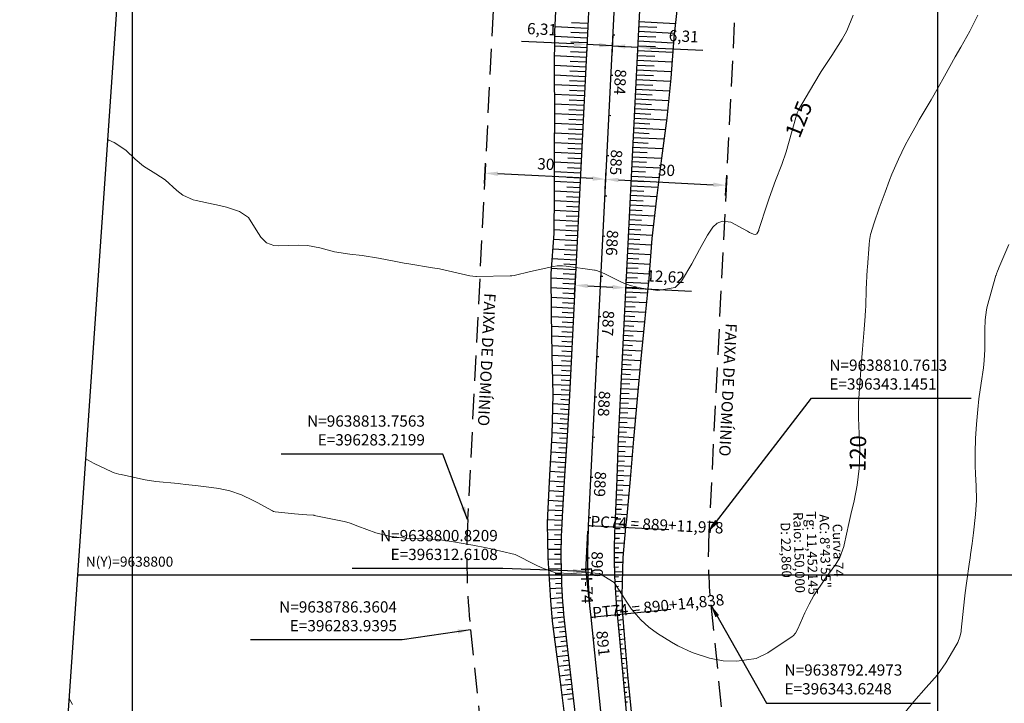
# Model space of a CAD drawing. Units: inches. Extents: x 389135 to 432276, y 9608666 to 9640000.
# Drawn here: x 396172 to 396417, y 9638768 to 9638938 of the extents above; entities that cross this region are included whole.
import ezdxf
from ezdxf.enums import TextEntityAlignment as Align

# ---------------------------------------------------------------- set-up
doc = ezdxf.new("R2010")
doc.units = ezdxf.units.IN
doc.header["$MEASUREMENT"] = 0
doc.linetypes.add('CONTINUO', pattern=[0])
doc.linetypes.add('HIDDEN', pattern=[9.525, 6.35, -3.175])
for name, color, linetype in [('0_ESTACAS', 7, 'Continuous'), ('0_MALHA', 7, 'Continuous'), ('0_PC E PT', 7, 'Continuous'), ('0_TEXTO PLANTA', 2, 'Continuous'), ('0_TEXTO_ELEMENT_NOVO', 2, 'Continuous'), ('0_TEXTO_FAIXA', 2, 'Continuous'), ('0_TRACO PIH', 7, 'Continuous'), ('Coordenadas_Faixa', 2, 'Continuous'), ('EIXO_PISTA', 14, 'Continuous'), ('FAIXA DE DOMINIO LADO DIREITO', 240, 'Continuous'), ('FAIXA DE DOMINIO LADO ESQUERDO', 240, 'CONTINUO'), ('FOTOS', 253, 'Continuous'), ('LATERAL _PISTA', 7, 'Continuous'), ('PADRAO', 7, 'Continuous'), ('TALUDES', 44, 'Continuous')]:
    doc.layers.add(name, color=color, linetype=linetype)
doc.layers.add('Cotas_Curvas Mestras', color=7, linetype='Continuous', lineweight=0)
doc.layers.add('Curvas Mestras', color=32, linetype='Continuous', lineweight=0)
doc.styles.add('L50', font='ROMANS.SHX', dxfattribs={"height": 0.00125})
doc.styles.add('SIMPLEX', font='simplex.shx', dxfattribs={"height": 2.8})
doc.styles.add('Style-STANDARD', font='STANDARD.shx')
doc.dimstyles.new('Copy of ISO-25', dxfattribs={"dimscale": 2, "dimtxt": 2.8, "dimasz": 1.6, "dimexe": 1.25, "dimexo": 0.625, "dimtad": 1, "dimtxsty": 'SIMPLEX', "dimcen": 2.5, "dimclrd": 14, "dimclre": 14, "dimclrt": 2, "dimadec": 0, "dimazin": 0, "dimtfac": 1, "dimtmove": 0, "dimatfit": 3, "dimfxl": 0, "dimarcsym": 0})
picture_1 = doc.add_image_def('image2.jpg', size_in_pixel=(3334, 3334))

# ---------------------------------------------------------------- blocks, each defined once
blk = doc.blocks.new('*D173')
at = {"color": 14, "lineweight": -2, "transparency": 16777216}
for p, q in [((393439.84, 9647319.27), (393439.84, 9647324.32)), ((393469.84, 9647319.27), (393469.84, 9647324.32)), ((393466.64, 9647321.82), (393443.04, 9647321.82))]:
    blk.add_line(p, q, dxfattribs=at)
at = {"color": 14, "transparency": 16777216}
for points in [[(393443.04, 9647322.36), (393443.04, 9647321.29), (393439.84, 9647321.82)], [(393466.64, 9647322.36), (393466.64, 9647321.29), (393469.84, 9647321.82)]]:
    blk.add_solid(points, dxfattribs=at)
at = {"color": 2, "transparency": 16777216, "insert": (393454.84, 9647324.47), "char_height": 2.8, "attachment_point": 5, "style": 'SIMPLEX', "bg_fill": 3, "box_fill_scale": 1.25, "bg_fill_color": 256, "bg_fill_true_color": 13158600, "bg_fill_transparency": 0}
blk.add_mtext('30', dxfattribs=at)
blk = doc.blocks.new('*D174')
at = {"color": 14, "lineweight": -2, "transparency": 16777216}
for p, q in [((393469.84, 9647319.27), (393469.84, 9647324.3)), ((393499.84, 9647319.27), (393499.84, 9647324.3)), ((393473.04, 9647321.8), (393496.64, 9647321.8))]:
    blk.add_line(p, q, dxfattribs=at)
at = {"color": 14, "transparency": 16777216}
for points in [[(393473.04, 9647322.33), (393473.04, 9647321.26), (393469.84, 9647321.8)], [(393496.64, 9647322.33), (393496.64, 9647321.26), (393499.84, 9647321.8)]]:
    blk.add_solid(points, dxfattribs=at)
at = {"color": 2, "transparency": 16777216, "insert": (393484.84, 9647324.45), "char_height": 2.8, "attachment_point": 5, "style": 'SIMPLEX', "bg_fill": 3, "box_fill_scale": 1.25, "bg_fill_color": 256, "bg_fill_true_color": 13158600, "bg_fill_transparency": 0}
blk.add_mtext('30', dxfattribs=at)
blk = doc.blocks.new('*D175')
at = {"color": 14, "lineweight": -2, "transparency": 16777216}
for p, q in [((393463.53, 9647357.72), (393463.53, 9647352.47)), ((393469.84, 9647357.72), (393469.84, 9647352.47)), ((393460.33, 9647354.97), (393447.3, 9647354.97)), ((393469.84, 9647354.97), (393463.53, 9647354.97)), ((393473.04, 9647354.97), (393476.24, 9647354.97))]:
    blk.add_line(p, q, dxfattribs=at)
at = {"color": 14, "transparency": 16777216}
for points in [[(393460.33, 9647355.51), (393460.33, 9647354.44), (393463.53, 9647354.97)], [(393473.04, 9647355.51), (393473.04, 9647354.44), (393469.84, 9647354.97)]]:
    blk.add_solid(points, dxfattribs=at)
at = {"color": 2, "transparency": 16777216, "insert": (393452.22, 9647357.89), "char_height": 2.8, "attachment_point": 5, "style": 'SIMPLEX', "bg_fill": 3, "box_fill_scale": 1.25, "bg_fill_color": 256, "bg_fill_true_color": 13158600, "bg_fill_transparency": 0}
blk.add_mtext('6,31', dxfattribs=at)
blk = doc.blocks.new('*D176')
at = {"color": 14, "lineweight": -2, "transparency": 16777216}
for p, q in [((393469.84, 9647357.72), (393469.84, 9647352.5)), ((393476.15, 9647357.72), (393476.15, 9647352.5)), ((393466.64, 9647355), (393463.44, 9647355)), ((393469.84, 9647355), (393476.15, 9647355)), ((393479.35, 9647355), (393492.39, 9647355))]:
    blk.add_line(p, q, dxfattribs=at)
at = {"color": 14, "transparency": 16777216}
for points in [[(393466.64, 9647355.53), (393466.64, 9647354.46), (393469.84, 9647355)], [(393479.35, 9647355.53), (393479.35, 9647354.46), (393476.15, 9647355)]]:
    blk.add_solid(points, dxfattribs=at)
at = {"color": 2, "transparency": 16777216, "insert": (393487.47, 9647357.91), "char_height": 2.8, "attachment_point": 5, "style": 'SIMPLEX', "bg_fill": 3, "box_fill_scale": 1.25, "bg_fill_color": 256, "bg_fill_true_color": 13158600, "bg_fill_transparency": 0}
blk.add_mtext('6,31', dxfattribs=at)
blk = doc.blocks.new('*D177')
at = {"color": 14, "lineweight": -2, "transparency": 16777216}
for p, q in [((393463.53, 9647298.3), (393463.53, 9647292.64)), ((393476.15, 9647298.3), (393476.15, 9647292.64)), ((393466.73, 9647295.14), (393472.95, 9647295.14)), ((393476.15, 9647295.14), (393492.52, 9647295.14))]:
    blk.add_line(p, q, dxfattribs=at)
at = {"color": 14, "transparency": 16777216}
for points in [[(393466.73, 9647295.67), (393466.73, 9647294.6), (393463.53, 9647295.14)], [(393472.95, 9647295.67), (393472.95, 9647294.6), (393476.15, 9647295.14)]]:
    blk.add_solid(points, dxfattribs=at)
at = {"color": 2, "transparency": 16777216, "insert": (393485.94, 9647298.05), "char_height": 2.8, "attachment_point": 5, "style": 'SIMPLEX', "bg_fill": 3, "box_fill_scale": 1.25, "bg_fill_color": 256, "bg_fill_true_color": 13158600, "bg_fill_transparency": 0}
blk.add_mtext('12,62', dxfattribs=at)
blk = doc.blocks.new('l')
at = {"layer": '0_TEXTO_FAIXA', "char_height": 2.8, "attachment_point": 1, "rotation": 270, "style": 'L50'}
for insert in [(-25.839, -65.595), (34.387, -70.103)]:
    blk.add_mtext_dynamic_manual_height_columns('FAIXA DE DOMÍNIO', width=44.71513, gutter_width=0.00625, heights=[0], dxfattribs=dict(at, insert=insert))
for p1, p2, distance, picture, middle in [((0, 1.25), (-6.311, 1.25), 3.998, '*D175', (-17.628, 0.168)), ((0, -39.705), (-30, -39.705), -3.805, '*D173', (-15, -33.25)), ((-6.31, -58.171), (6.31, -58.171), -4.415, '*D177', (16.093, -59.669))]:
    dim = blk.add_aligned_dim(p1=p1, p2=p2, distance=distance, dimstyle='Copy of ISO-25')
    dim.commit()
    dim.dimension.update_dxf_attribs({"geometry": picture, "text_midpoint": middle, "insert": (-393469.844, -9647357.723)})
for p1, p2, distance, picture, middle in [((0, 1.25), (6.31, 1.25), -3.977, '*D176', (17.627, 0.189)), ((0, -39.705), (30, -39.705), 3.777, '*D174', (15, -33.278))]:
    dim = blk.add_aligned_dim(p1=p1, p2=p2, distance=distance, dimstyle='Copy of ISO-25')
    dim.commit()
    dim.dimension.update_dxf_attribs({"geometry": picture, "text_midpoint": middle, "insert": (-393469.844, -9647357.723)})

msp = doc.modelspace()

# ---------------------------------------------------------------- linework, layer by layer
at = {"layer": '0_ESTACAS', "linetype": 'CONTINUO'}
for p, q in [((396319.27, 9638934.08), (396319.77, 9638934.06)), ((396318.77, 9638924.1), (396319.27, 9638924.07)), ((396318.27, 9638914.11), (396318.77, 9638914.08)), ((396317.77, 9638904.12), (396318.27, 9638904.1)), ((396317.27, 9638894.13), (396317.77, 9638894.11)), ((396316.78, 9638884.15), (396317.27, 9638884.12)), ((396316.28, 9638874.16), (396316.78, 9638874.13)), ((396315.78, 9638864.17), (396316.28, 9638864.15)), ((396315.28, 9638854.18), (396315.78, 9638854.16)), ((396314.78, 9638844.2), (396315.28, 9638844.17)), ((396314.28, 9638834.21), (396314.78, 9638834.18)), ((396313.78, 9638824.22), (396314.28, 9638824.2)), ((396313.28, 9638814.23), (396313.78, 9638814.21)), ((396313.18, 9638812.26), (396313.68, 9638812.23)), ((396313, 9638804.24), (396313.5, 9638804.24)), ((396313.36, 9638794.25), (396313.86, 9638794.28)), ((396313.78, 9638789.43), (396314.28, 9638789.48)), ((396314.31, 9638784.29), (396314.81, 9638784.35)), ((396315.33, 9638774.35), (396315.83, 9638774.4))]:
    msp.add_line(p, q, dxfattribs=at)
at = {"layer": '0_MALHA'}
for p, q in [((396200, 9637862.27), (396200, 9638997.58)), ((396186.36, 9638800), (396622.4, 9638800))]:
    msp.add_line(p, q, dxfattribs=at)
at = {"layer": '0_PC E PT', "linetype": 'CONTINUO'}
for p, q in [((396313.18, 9638812.26), (396333.16, 9638811.26)), ((396313.78, 9638789.43), (396333.68, 9638791.47))]:
    msp.add_line(p, q, dxfattribs=at)
at = {"layer": '0_TRACO PIH', "color": 1, "linetype": 'CONTINUO'}
for q in [(396313.11, 9638810.81), (396313.63, 9638790.87)]:
    msp.add_line((396312.61, 9638800.82), q, dxfattribs=at)
at = {"layer": 'Curvas Mestras', "flags": 128}
for points, elevation in [([(396409.96, 9638938.95), (396407.94, 9638935.02), (396405.7, 9638931.04), (396404.34, 9638928.64), (396403.01, 9638926.21), (396401.68, 9638923.8), (396400.08, 9638920.96), (396398.38, 9638917.97), (396396.64, 9638915), (396395.41, 9638912.96), (396394.62, 9638911.59), (396392.79, 9638908.32), (396391.9, 9638906.65), (396390.24, 9638903.24), (396388.62, 9638899.47), (396388.02, 9638897.99), (396386.93, 9638895), (396385.45, 9638891.02), (396384.2, 9638887.41), (396383.32, 9638884.51), (396383.06, 9638883.03), (396382.96, 9638882.04), (396382.52, 9638876.36), (396382.47, 9638875.68), (396382.23, 9638870.92), (396382.09, 9638866.61), (396382.06, 9638865.8), (396381.97, 9638864.2), (396381.72, 9638860.99), (396381.29, 9638856.01), (396381.01, 9638851.97), (396380.64, 9638847.39), (396380.32, 9638842.6), (396380.29, 9638839), (396380.5, 9638835), (396380.66, 9638830.71), (396380.48, 9638826.4), (396379.96, 9638822.24), (396379.21, 9638818.36), (396378.43, 9638815), (396377.93, 9638812.75), (396376.77, 9638807.41), (396376.68, 9638807), (396375.71, 9638804.28), (396374.65, 9638802.61), (396371.91, 9638798.93), (396369.21, 9638794.86), (396368.05, 9638792.71), (396366.98, 9638790.51), (396365.25, 9638786.58), (396364.65, 9638785.51), (396364.04, 9638784.84), (396363.79, 9638784.66), (396357.75, 9638780.61), (396354.86, 9638779.19), (396350.12, 9638778.5), (396346.7, 9638778.65), (396343.33, 9638779.29), (396338.95, 9638780.67), (396335.4, 9638782.38), (396333.86, 9638783.25), (396330.4, 9638785.43), (396328.24, 9638786.99), (396326.22, 9638788.82), (396323.94, 9638791.48), (396322.57, 9638793.41), (396321.61, 9638795), (396319.6, 9638798.06), (396316.01, 9638800.27), (396312.64, 9638800.53), (396309.1, 9638800.31), (396305.03, 9638800.48), (396301.68, 9638801.69), (396300.05, 9638802.47), (396295, 9638805), (396287.87, 9638806.69), (396284.52, 9638807.34), (396284.04, 9638807.43), (396279.24, 9638808.25), (396275.85, 9638808.72), (396273.29, 9638808.9), (396270.02, 9638808.99), (396268.01, 9638809.09), (396264.02, 9638809.53), (396260.37, 9638810.43), (396255.94, 9638812.07), (396254.05, 9638812.77), (396252.6, 9638813.19), (396252.11, 9638813.3), (396245.1, 9638814.74), (396245, 9638814.76), (396243.27, 9638814.89), (396240.22, 9638815.13), (396235.41, 9638815.59), (396235.01, 9638815.72), (396234.75, 9638815.85), (396230.91, 9638817.96), (396229.95, 9638818.47), (396227, 9638819.85), (396224.1, 9638820.86), (396221.42, 9638821.39), (396219.62, 9638821.65), (396215.62, 9638822.14), (396213.15, 9638822.45), (396211.91, 9638822.59), (396211.3, 9638822.65), (396205.78, 9638823.15), (396203.07, 9638823.54), (396202.68, 9638823.62), (396197.15, 9638824.86), (396196.54, 9638825.01), (396195.42, 9638825.31), (396194.84, 9638825.54), (396190.48, 9638827.64), (396189.53, 9638828.12), (396188.35, 9638828.79)], 120), ([(396378.97, 9638939), (396377.39, 9638935.04), (396376.24, 9638932.97), (396373.68, 9638928.97), (396371.07, 9638924.97), (396369.21, 9638921.92), (396365.41, 9638915.47), (396365.37, 9638915.4), (396365.09, 9638914.7), (396364.96, 9638914.25), (396364.92, 9638914.1), (396362.95, 9638907.12), (396362.32, 9638905.01), (396361.23, 9638901.89), (396359.72, 9638897.93), (396358.12, 9638893.5), (396357.62, 9638892.01), (396355.59, 9638885.77), (396355.51, 9638885.51), (396355.07, 9638884.68), (396354.73, 9638884.5), (396354.19, 9638884.57), (396353.27, 9638885.01), (396352.7, 9638885.32), (396348.63, 9638887.54), (396346.49, 9638887.77), (396345.16, 9638887.28), (396344.11, 9638886.32), (396342.78, 9638884.31), (396340.79, 9638880.77), (396338.88, 9638877.18), (396336.36, 9638872.94), (396334.73, 9638871.32), (396330.42, 9638870.58), (396326.42, 9638871.16), (396323.61, 9638871.82), (396321.57, 9638872.56), (396317.32, 9638874.7), (396316.73, 9638874.99), (396315.25, 9638875.56), (396314.87, 9638875.63), (396314.75, 9638875.65), (396307.67, 9638876.66), (396306.78, 9638876.74), (396305.45, 9638876.68), (396304.57, 9638876.56), (396304.13, 9638876.47), (396298.84, 9638875.29), (396294.8, 9638874.31), (396294.21, 9638874.23), (396293.81, 9638874.21), (396285.41, 9638874.09), (396285.21, 9638874.09), (396283.78, 9638874.27), (396280.5, 9638875), (396276.22, 9638875.93), (396274.51, 9638876.25), (396268.62, 9638877.21), (396267.41, 9638877.41), (396265, 9638877.86), (396261.04, 9638878.65), (396257.02, 9638879.26), (396253.99, 9638879.61), (396250.14, 9638880.21), (396246.49, 9638881.19), (396243.46, 9638881.77), (396241.14, 9638881.87), (396236.3, 9638881.66), (396235.03, 9638881.74), (396233.24, 9638882.4), (396231.8, 9638883.8), (396230.68, 9638885.65), (396228.74, 9638888.73), (396226.53, 9638890.18), (396223.34, 9638891.3), (396220.85, 9638891.85), (396220.02, 9638892.03), (396215.76, 9638892.91), (396215, 9638893.09), (396212.47, 9638894.25), (396210.98, 9638895.44), (396208.04, 9638898.03), (396205.76, 9638899.56), (396202.73, 9638901.49), (396200.66, 9638903.2), (396198.29, 9638905.42), (396195.43, 9638907.37), (396194.1, 9638907.95), (396193.82, 9638908.05)], 125), ([(396417.64, 9638882.04), (396415.17, 9638876.2), (396415.08, 9638876), (396414.84, 9638875.4), (396414.61, 9638874.76), (396414.5, 9638874.41), (396414.46, 9638874.29), (396412.3, 9638866.62), (396412.1, 9638865.81), (396411.74, 9638863.32), (396411.67, 9638860.8), (396411.73, 9638855.92), (396411.56, 9638853.18), (396411.34, 9638851.36), (396410.77, 9638847.58), (396410.24, 9638843.7), (396409.94, 9638841), (396409.62, 9638837.4), (396409.41, 9638833.8), (396409.29, 9638830.29), (396409.31, 9638827.12), (396409.4, 9638825), (396409.56, 9638822.06), (396409.62, 9638818.53), (396409.41, 9638815), (396408.86, 9638810.44), (396408.51, 9638807.72), (396408.14, 9638805), (396408.02, 9638804.1), (396407.88, 9638803.19), (396407.11, 9638797.94), (396406.77, 9638795.49), (396406.61, 9638794.02), (396405.84, 9638786.21), (396405.79, 9638785.8), (396405.52, 9638784.61), (396404.96, 9638783.17), (396404.73, 9638782.74), (396404.5, 9638782.31), (396401.98, 9638778.13), (396399.93, 9638775.13), (396397.15, 9638771.97), (396394.03, 9638768.56), (396391.97, 9638765.94)], 115), ([(396185.07, 9638767.74), (396184.24, 9638769.25)], 115)]:
    msp.add_lwpolyline(points, dxfattribs=dict(at, elevation=elevation))
at = {"layer": 'EIXO_PISTA', "linetype": 'CONTINUO', "flags": 128}
for points in [[(396335.19, 9639252.53), (396313.18, 9638812.26)], [(396313.78, 9638789.43), (396335.14, 9638581.75)]]:
    msp.add_lwpolyline(points, dxfattribs=at)
at = {"layer": 'EIXO_PISTA', "linetype": 'CONTINUO'}
msp.add_arc((396463, 9638804.77), 150, 177.1387, 185.8706, dxfattribs=at)
at = {"layer": 'FAIXA DE DOMINIO LADO DIREITO', "linetype": 'HIDDEN'}
for p, q in [((396305.22, 9639254.02), (396283.22, 9638813.76)), ((396283.94, 9638786.36), (396305.29, 9638578.68))]:
    msp.add_line(p, q, dxfattribs=at)
msp.add_arc((396463, 9638804.77), 180, 177.1387, 185.8706, dxfattribs=at)
at = {"layer": 'FAIXA DE DOMINIO LADO ESQUERDO', "linetype": 'HIDDEN'}
for p, q in [((396365.15, 9639251.03), (396343.15, 9638810.76)), ((396343.62, 9638792.5), (396364.98, 9638584.82))]:
    msp.add_line(p, q, dxfattribs=at)
msp.add_arc((396463, 9638804.77), 120, 177.1387, 185.8706, dxfattribs=at)
at = {"layer": 'LATERAL _PISTA', "color": 2, "linetype": 'CONTINUO'}
for p, q in [((396313.47, 9638944.39), (396312.97, 9638934.4)), ((396326.07, 9638943.76), (396325.57, 9638933.77)), ((396312.97, 9638934.4), (396312.47, 9638924.41)), ((396325.57, 9638933.77), (396325.07, 9638923.78)), ((396312.47, 9638924.41), (396311.97, 9638914.42)), ((396325.07, 9638923.78), (396324.58, 9638913.79)), ((396311.97, 9638914.42), (396311.47, 9638904.44)), ((396324.58, 9638913.79), (396324.08, 9638903.81)), ((396311.47, 9638904.44), (396310.97, 9638894.45)), ((396324.08, 9638903.81), (396323.58, 9638893.82)), ((396310.97, 9638894.45), (396310.47, 9638884.46)), ((396323.58, 9638893.82), (396323.08, 9638883.83)), ((396310.47, 9638884.46), (396309.97, 9638874.47)), ((396323.08, 9638883.83), (396322.58, 9638873.84)), ((396309.97, 9638874.47), (396309.47, 9638864.49)), ((396322.58, 9638873.84), (396322.08, 9638863.86)), ((396309.47, 9638864.49), (396308.98, 9638854.5)), ((396322.08, 9638863.86), (396321.58, 9638853.87)), ((396308.98, 9638854.5), (396308.48, 9638844.51)), ((396321.58, 9638853.87), (396321.08, 9638843.88)), ((396308.48, 9638844.51), (396307.92, 9638834.53)), ((396321.08, 9638843.88), (396320.64, 9638833.89)), ((396307.92, 9638834.53), (396307.31, 9638824.55)), ((396320.64, 9638833.89), (396320.25, 9638823.9)), ((396307.31, 9638824.55), (396306.7, 9638814.56)), ((396320.25, 9638823.9), (396319.86, 9638813.91)), ((396306.7, 9638814.56), (396306.58, 9638812.59)), ((396319.86, 9638813.91), (396319.78, 9638811.93)), ((396320.36, 9638790.1), (396320.83, 9638784.96)), ((396307.21, 9638788.75), (396307.79, 9638783.62)), ((396320.83, 9638784.96), (396321.74, 9638775.01)), ((396307.79, 9638783.62), (396308.93, 9638773.69)), ((396321.74, 9638775.01), (396322.65, 9638765.05)), ((396308.93, 9638773.69), (396310.06, 9638763.75))]:
    msp.add_line(p, q, dxfattribs=at)
for radius in [156.61, 143.39]:
    msp.add_arc((396463, 9638804.77), radius, 177.1387, 185.8706, dxfattribs=at)
at = {"layer": 'TALUDES', "linetype": 'CONTINUO'}
for p, q in [((396305.29, 9638944.8), (396304.79, 9638934.81)), ((396335.55, 9638943.28), (396334.4, 9638933.33)), ((396304.79, 9638934.81), (396304.69, 9638924.8)), ((396334.4, 9638933.33), (396333.7, 9638923.35)), ((396304.69, 9638924.8), (396304.75, 9638914.79)), ((396333.7, 9638923.35), (396332.73, 9638913.39)), ((396304.75, 9638914.79), (396304.74, 9638904.77)), ((396332.73, 9638913.39), (396331.39, 9638903.44)), ((396304.74, 9638904.77), (396304.7, 9638894.76)), ((396331.39, 9638903.44), (396330.16, 9638893.49)), ((396304.7, 9638894.76), (396304.62, 9638884.75)), ((396330.16, 9638893.49), (396329, 9638883.54)), ((396304.62, 9638884.75), (396303.9, 9638874.78)), ((396329, 9638883.54), (396328.19, 9638873.56)), ((396303.9, 9638874.78), (396303.97, 9638864.76)), ((396328.19, 9638873.56), (396327.27, 9638863.6)), ((396303.97, 9638864.76), (396304.15, 9638854.74)), ((396327.27, 9638863.6), (396326.25, 9638853.64)), ((396304.15, 9638854.74), (396304.35, 9638844.72)), ((396326.25, 9638853.64), (396325.35, 9638843.67)), ((396304.35, 9638844.72), (396304.17, 9638834.71)), ((396325.35, 9638843.67), (396324.42, 9638833.7)), ((396304.17, 9638834.71), (396303.59, 9638824.73)), ((396324.42, 9638833.7), (396323.62, 9638823.73)), ((396303.59, 9638824.73), (396303.05, 9638814.75)), ((396323.62, 9638823.73), (396322.69, 9638813.76)), ((396303.05, 9638814.75), (396302.95, 9638812.77)), ((396302.95, 9638812.77), (396303.17, 9638804.21)), ((396322.45, 9638811.8), (396321.76, 9638804.27)), ((396322.69, 9638813.76), (396322.45, 9638811.8)), ((396303.17, 9638804.21), (396303.78, 9638793.57)), ((396321.76, 9638804.27), (396321.51, 9638794.82)), ((396321.51, 9638794.82), (396321.67, 9638790.24)), ((396303.78, 9638793.57), (396304.21, 9638788.44)), ((396321.67, 9638790.24), (396322.11, 9638785.1)), ((396304.21, 9638788.44), (396304.91, 9638783.33)), ((396322.11, 9638785.1), (396322.96, 9638775.13)), ((396304.91, 9638783.33), (396306.2, 9638773.41)), ((396322.96, 9638775.13), (396323.89, 9638765.17)), ((396306.2, 9638773.41), (396307.41, 9638763.48))]:
    msp.add_line(p, q, dxfattribs=at)
at = {"layer": 'TALUDES'}
for p, q in [((396313.09, 9638936.87), (396309, 9638937.07)), ((396325.75, 9638937.37), (396334.81, 9638936.91)), ((396313.03, 9638935.67), (396304.85, 9638936.08)), ((396312.97, 9638934.47), (396308.88, 9638934.67)), ((396325.63, 9638934.97), (396334.54, 9638934.52)), ((396325.69, 9638936.17), (396330.18, 9638935.94)), ((396312.91, 9638933.27), (396304.78, 9638933.68)), ((396312.85, 9638932.07), (396308.81, 9638932.27)), ((396325.45, 9638931.37), (396329.84, 9638931.15)), ((396325.51, 9638932.57), (396334.31, 9638932.13)), ((396325.57, 9638933.77), (396329.99, 9638933.55)), ((396312.79, 9638930.87), (396304.75, 9638931.28)), ((396312.73, 9638929.67), (396308.74, 9638929.87)), ((396325.33, 9638928.98), (396329.7, 9638928.76)), ((396325.39, 9638930.17), (396334.15, 9638929.74)), ((396312.55, 9638926.08), (396304.71, 9638926.47)), ((396312.67, 9638928.48), (396304.73, 9638928.87)), ((396312.61, 9638927.28), (396308.67, 9638927.48)), ((396325.21, 9638926.58), (396329.55, 9638926.36)), ((396325.27, 9638927.78), (396333.98, 9638927.34)), ((396312.43, 9638923.68), (396304.69, 9638924.07)), ((396312.49, 9638924.88), (396308.59, 9638925.08)), ((396325.09, 9638924.18), (396329.41, 9638923.97)), ((396325.15, 9638925.38), (396333.81, 9638924.95)), ((396312.31, 9638921.29), (396304.71, 9638921.67)), ((396312.37, 9638922.48), (396308.54, 9638922.68)), ((396324.97, 9638921.78), (396329.24, 9638921.57)), ((396325.03, 9638922.98), (396333.62, 9638922.55)), ((396312.19, 9638918.89), (396304.72, 9638919.26)), ((396312.25, 9638920.09), (396308.49, 9638920.28)), ((396324.85, 9638919.39), (396329.06, 9638919.18)), ((396324.91, 9638920.59), (396333.39, 9638920.16)), ((396312.07, 9638916.49), (396304.74, 9638916.86)), ((396312.13, 9638917.69), (396308.43, 9638917.87)), ((396324.73, 9638916.99), (396328.89, 9638916.78)), ((396324.79, 9638918.19), (396333.16, 9638917.77)), ((396311.95, 9638914.09), (396304.75, 9638914.45)), ((396312.01, 9638915.29), (396308.38, 9638915.47)), ((396324.62, 9638914.59), (396328.71, 9638914.39)), ((396324.67, 9638915.79), (396332.93, 9638915.38)), ((396311.83, 9638911.7), (396304.75, 9638912.05)), ((396311.89, 9638912.9), (396308.32, 9638913.07)), ((396324.5, 9638912.2), (396328.51, 9638912)), ((396324.56, 9638913.4), (396332.68, 9638912.99)), ((396311.71, 9638909.3), (396304.75, 9638909.65)), ((396311.77, 9638910.5), (396308.26, 9638910.67)), ((396324.38, 9638909.8), (396328.29, 9638909.6)), ((396324.44, 9638911), (396332.36, 9638910.6)), ((396311.59, 9638906.9), (396304.75, 9638907.25)), ((396311.65, 9638908.1), (396308.2, 9638908.27)), ((396324.26, 9638907.4), (396328.07, 9638907.21)), ((396324.32, 9638908.6), (396332.04, 9638908.22)), ((396311.48, 9638904.51), (396304.75, 9638904.84)), ((396311.54, 9638905.7), (396308.14, 9638905.87)), ((396324.14, 9638905.01), (396327.84, 9638904.82)), ((396324.2, 9638906.2), (396331.71, 9638905.83)), ((396311.36, 9638902.11), (396304.73, 9638902.44)), ((396311.42, 9638903.31), (396308.08, 9638903.47)), ((396324.02, 9638902.61), (396327.63, 9638902.43)), ((396324.08, 9638903.81), (396331.39, 9638903.44)), ((396311.24, 9638899.71), (396304.72, 9638900.04)), ((396311.3, 9638900.91), (396308.01, 9638901.07)), ((396323.9, 9638900.21), (396327.42, 9638900.04)), ((396323.96, 9638901.41), (396331.1, 9638901.05)), ((396311.12, 9638897.32), (396304.71, 9638897.64)), ((396311.18, 9638898.51), (396307.95, 9638898.68)), ((396323.78, 9638897.81), (396327.21, 9638897.64)), ((396323.84, 9638899.01), (396330.8, 9638898.67)), ((396311, 9638894.92), (396304.7, 9638895.23)), ((396311.06, 9638896.12), (396307.88, 9638896.28)), ((396323.66, 9638895.42), (396327.01, 9638895.25)), ((396323.72, 9638896.62), (396330.5, 9638896.28)), ((396310.88, 9638892.52), (396304.68, 9638892.83)), ((396310.94, 9638893.72), (396307.81, 9638893.88)), ((396323.54, 9638893.02), (396326.8, 9638892.86)), ((396323.6, 9638894.22), (396330.21, 9638893.89)), ((396310.76, 9638890.12), (396304.67, 9638890.43)), ((396310.82, 9638891.32), (396307.75, 9638891.48)), ((396323.42, 9638890.62), (396326.6, 9638890.46)), ((396323.48, 9638891.82), (396329.93, 9638891.5)), ((396310.64, 9638887.73), (396304.65, 9638888.03)), ((396310.7, 9638888.93), (396307.68, 9638889.08)), ((396323.3, 9638888.23), (396326.4, 9638888.07)), ((396323.36, 9638889.43), (396329.65, 9638889.11)), ((396310.52, 9638885.33), (396304.63, 9638885.62)), ((396310.58, 9638886.53), (396307.61, 9638886.68)), ((396323.18, 9638885.83), (396326.2, 9638885.68)), ((396323.24, 9638887.03), (396329.37, 9638886.72)), ((396310.4, 9638882.93), (396304.51, 9638883.23)), ((396310.46, 9638884.13), (396307.53, 9638884.28)), ((396323.06, 9638883.43), (396326.01, 9638883.29)), ((396323.12, 9638884.63), (396329.09, 9638884.33)), ((396310.28, 9638880.54), (396304.34, 9638880.83)), ((396310.34, 9638881.73), (396307.38, 9638881.88)), ((396322.94, 9638881.04), (396325.85, 9638880.89)), ((396323, 9638882.23), (396328.87, 9638881.94)), ((396310.16, 9638878.14), (396304.17, 9638878.44)), ((396310.22, 9638879.34), (396307.23, 9638879.49)), ((396322.82, 9638878.64), (396325.7, 9638878.49)), ((396322.88, 9638879.84), (396328.67, 9638879.55)), ((396310.04, 9638875.74), (396303.99, 9638876.04)), ((396310.1, 9638876.94), (396307.09, 9638877.09)), ((396322.7, 9638876.24), (396325.54, 9638876.1)), ((396322.76, 9638877.44), (396328.48, 9638877.15)), ((396309.92, 9638873.35), (396303.91, 9638873.65)), ((396309.98, 9638874.54), (396306.94, 9638874.7)), ((396322.58, 9638873.84), (396325.38, 9638873.7)), ((396322.64, 9638875.04), (396328.29, 9638874.76)), ((396309.8, 9638870.95), (396303.92, 9638871.24)), ((396309.86, 9638872.15), (396306.89, 9638872.3)), ((396322.4, 9638870.25), (396327.86, 9638869.98)), ((396322.46, 9638871.45), (396325.21, 9638871.31)), ((396322.52, 9638872.65), (396328.08, 9638872.37)), ((396309.68, 9638868.55), (396303.94, 9638868.84)), ((396309.74, 9638869.75), (396306.84, 9638869.89)), ((396322.28, 9638867.85), (396327.64, 9638867.58)), ((396322.34, 9638869.05), (396325.04, 9638868.92)), ((396309.56, 9638866.15), (396303.95, 9638866.43)), ((396309.62, 9638867.35), (396306.78, 9638867.49)), ((396322.16, 9638865.46), (396327.42, 9638865.19)), ((396322.22, 9638866.65), (396324.87, 9638866.52)), ((396309.44, 9638863.76), (396303.98, 9638864.03)), ((396309.5, 9638864.96), (396306.73, 9638865.09)), ((396322.04, 9638863.06), (396327.19, 9638862.8)), ((396322.1, 9638864.26), (396324.71, 9638864.13)), ((396309.32, 9638861.36), (396304.02, 9638861.62)), ((396309.38, 9638862.56), (396306.69, 9638862.69)), ((396321.92, 9638860.66), (396326.95, 9638860.41)), ((396321.98, 9638861.86), (396324.52, 9638861.73)), ((396309.2, 9638858.96), (396304.07, 9638859.22)), ((396309.26, 9638860.16), (396306.65, 9638860.29)), ((396321.8, 9638858.26), (396326.7, 9638858.02)), ((396321.86, 9638859.46), (396324.34, 9638859.34)), ((396309.08, 9638856.57), (396304.11, 9638856.81)), ((396309.14, 9638857.76), (396306.61, 9638857.89)), ((396321.68, 9638855.87), (396326.45, 9638855.63)), ((396321.74, 9638857.07), (396324.16, 9638856.94)), ((396308.96, 9638854.17), (396304.16, 9638854.41)), ((396309.02, 9638855.37), (396306.58, 9638855.49)), ((396321.56, 9638853.47), (396326.21, 9638853.24)), ((396321.62, 9638854.67), (396323.97, 9638854.55)), ((396308.84, 9638851.77), (396304.2, 9638852)), ((396308.78, 9638850.57), (396306.5, 9638850.69)), ((396308.9, 9638852.97), (396306.54, 9638853.09)), ((396321.44, 9638851.07), (396326, 9638850.85)), ((396321.5, 9638852.27), (396323.8, 9638852.16)), ((396308.72, 9638849.38), (396304.25, 9638849.6)), ((396308.66, 9638848.18), (396306.47, 9638848.29)), ((396321.32, 9638848.68), (396325.78, 9638848.45)), ((396321.38, 9638849.87), (396323.63, 9638849.76)), ((396308.6, 9638846.98), (396304.3, 9638847.19)), ((396308.54, 9638845.78), (396306.43, 9638845.88)), ((396321.2, 9638846.28), (396325.57, 9638846.06)), ((396321.26, 9638847.48), (396323.47, 9638847.37)), ((396308.48, 9638844.58), (396304.35, 9638844.79)), ((396308.41, 9638843.38), (396306.37, 9638843.5)), ((396321.08, 9638843.88), (396325.35, 9638843.67)), ((396321.14, 9638845.08), (396323.3, 9638844.97)), ((396308.35, 9638842.18), (396304.31, 9638842.41)), ((396308.28, 9638840.99), (396306.28, 9638841.1)), ((396320.97, 9638841.48), (396325.13, 9638841.3)), ((396321.03, 9638842.68), (396323.14, 9638842.59)), ((396308.21, 9638839.79), (396304.27, 9638840.01)), ((396308.15, 9638838.59), (396306.2, 9638838.7)), ((396320.87, 9638839.09), (396324.91, 9638838.91)), ((396320.92, 9638840.29), (396322.97, 9638840.19)), ((396308.08, 9638837.39), (396304.22, 9638837.61)), ((396308.01, 9638836.19), (396306.11, 9638836.3)), ((396320.76, 9638836.69), (396324.69, 9638836.52)), ((396320.81, 9638837.89), (396322.81, 9638837.8)), ((396307.95, 9638835), (396304.18, 9638835.21)), ((396307.88, 9638833.8), (396306, 9638833.91)), ((396320.66, 9638834.29), (396324.46, 9638834.12)), ((396320.71, 9638835.49), (396322.64, 9638835.4)), ((396307.8, 9638832.6), (396304.06, 9638832.83)), ((396307.73, 9638831.4), (396305.86, 9638831.52)), ((396320.56, 9638831.89), (396324.27, 9638831.75)), ((396320.61, 9638833.09), (396322.48, 9638833.02)), ((396307.66, 9638830.2), (396303.92, 9638830.43)), ((396307.58, 9638829.01), (396305.72, 9638829.12)), ((396320.47, 9638829.5), (396324.07, 9638829.36)), ((396320.51, 9638830.69), (396322.34, 9638830.62)), ((396307.51, 9638827.81), (396303.79, 9638828.04)), ((396307.44, 9638826.61), (396305.58, 9638826.73)), ((396320.37, 9638827.1), (396323.88, 9638826.96)), ((396320.42, 9638828.3), (396322.2, 9638828.23)), ((396307.36, 9638825.41), (396303.65, 9638825.64)), ((396307.29, 9638824.22), (396305.44, 9638824.33)), ((396320.28, 9638824.7), (396323.68, 9638824.57)), ((396320.33, 9638825.9), (396322.05, 9638825.83)), ((396307.22, 9638823.02), (396303.51, 9638823.24)), ((396307.14, 9638821.82), (396305.3, 9638821.93)), ((396320.19, 9638822.3), (396323.47, 9638822.17)), ((396320.23, 9638823.5), (396321.91, 9638823.43)), ((396307.07, 9638820.62), (396303.38, 9638820.85)), ((396307, 9638819.42), (396305.16, 9638819.54)), ((396320.09, 9638819.9), (396323.25, 9638819.78)), ((396320.14, 9638821.1), (396321.75, 9638821.04)), ((396306.93, 9638818.23), (396303.25, 9638818.45)), ((396306.85, 9638817.03), (396305.02, 9638817.14)), ((396320, 9638817.5), (396323.02, 9638817.39)), ((396320.05, 9638818.7), (396321.59, 9638818.64)), ((396306.78, 9638815.83), (396303.12, 9638816.05)), ((396306.71, 9638814.63), (396304.88, 9638814.75)), ((396319.91, 9638815.11), (396322.8, 9638814.99)), ((396319.95, 9638816.31), (396321.43, 9638816.25)), ((396306.63, 9638813.44), (396303, 9638813.66)), ((396306.56, 9638812.24), (396304.76, 9638812.32)), ((396319.81, 9638812.71), (396322.55, 9638812.6)), ((396319.86, 9638813.91), (396321.27, 9638813.85)), ((396306.51, 9638811.04), (396302.99, 9638811.18)), ((396306.47, 9638809.84), (396304.75, 9638809.9)), ((396319.67, 9638809.11), (396320.93, 9638809.07)), ((396319.71, 9638810.31), (396322.3, 9638810.21)), ((396319.76, 9638811.51), (396321.09, 9638811.45)), ((396306.43, 9638808.64), (396303.06, 9638808.72)), ((396306.41, 9638807.44), (396304.75, 9638807.47)), ((396319.62, 9638806.71), (396320.8, 9638806.7)), ((396319.64, 9638807.91), (396322.09, 9638807.86)), ((396306.39, 9638806.24), (396303.12, 9638806.27)), ((396306.39, 9638805.04), (396304.77, 9638805.04)), ((396319.61, 9638805.51), (396321.87, 9638805.5)), ((396319.61, 9638804.31), (396320.68, 9638804.31)), ((396306.39, 9638803.84), (396303.19, 9638803.82)), ((396306.4, 9638802.64), (396304.83, 9638802.62)), ((396319.62, 9638803.11), (396321.73, 9638803.14)), ((396319.63, 9638801.91), (396320.67, 9638801.93)), ((396306.42, 9638801.44), (396303.33, 9638801.38)), ((396306.45, 9638800.24), (396304.93, 9638800.2)), ((396319.66, 9638800.71), (396321.67, 9638800.77)), ((396319.7, 9638799.51), (396320.67, 9638799.55)), ((396306.49, 9638799.04), (396303.47, 9638798.93)), ((396306.54, 9638797.84), (396305.04, 9638797.78)), ((396319.75, 9638798.31), (396321.6, 9638798.4)), ((396319.81, 9638797.12), (396320.69, 9638797.16)), ((396306.6, 9638796.64), (396303.61, 9638796.49)), ((396306.66, 9638795.45), (396305.17, 9638795.36)), ((396319.88, 9638795.92), (396321.54, 9638796.02)), ((396319.96, 9638794.72), (396320.73, 9638794.77)), ((396306.74, 9638794.25), (396303.75, 9638794.05)), ((396306.82, 9638793.05), (396305.33, 9638792.94)), ((396320.05, 9638793.52), (396321.55, 9638793.64)), ((396320.15, 9638792.33), (396320.87, 9638792.39)), ((396306.92, 9638791.86), (396303.94, 9638791.61)), ((396307.02, 9638790.66), (396305.53, 9638790.53)), ((396320.26, 9638791.13), (396321.64, 9638791.26)), ((396320.37, 9638789.94), (396321.03, 9638790)), ((396307.14, 9638789.47), (396304.15, 9638789.17)), ((396307.4, 9638787.08), (396304.44, 9638786.74)), ((396307.26, 9638788.27), (396305.77, 9638788.1)), ((396320.48, 9638788.74), (396321.79, 9638788.86)), ((396320.59, 9638787.55), (396321.24, 9638787.61)), ((396307.67, 9638784.7), (396304.76, 9638784.36)), ((396307.53, 9638785.89), (396306.07, 9638785.72)), ((396320.7, 9638786.35), (396321.99, 9638786.47)), ((396320.81, 9638785.16), (396321.45, 9638785.22)), ((396307.94, 9638782.31), (396305.08, 9638781.98)), ((396307.81, 9638783.5), (396306.37, 9638783.34)), ((396320.92, 9638783.96), (396322.2, 9638784.08)), ((396321.03, 9638782.77), (396321.66, 9638782.83)), ((396308.21, 9638779.93), (396305.39, 9638779.6)), ((396308.08, 9638781.12), (396306.66, 9638780.96)), ((396321.14, 9638781.57), (396322.4, 9638781.69)), ((396321.25, 9638780.38), (396321.88, 9638780.44)), ((396308.49, 9638777.54), (396305.7, 9638777.22)), ((396308.35, 9638778.73), (396306.95, 9638778.57)), ((396321.36, 9638779.18), (396322.61, 9638779.3)), ((396321.47, 9638777.99), (396322.09, 9638778.04)), ((396308.76, 9638775.16), (396306.02, 9638774.84)), ((396308.62, 9638776.35), (396307.24, 9638776.19)), ((396321.58, 9638776.79), (396322.81, 9638776.91)), ((396321.69, 9638775.6), (396322.3, 9638775.65)), ((396309.03, 9638772.77), (396306.32, 9638772.46)), ((396308.89, 9638773.96), (396307.53, 9638773.81)), ((396321.8, 9638774.4), (396323.02, 9638774.52)), ((396321.91, 9638773.21), (396322.52, 9638773.26)), ((396309.3, 9638770.39), (396306.61, 9638770.08)), ((396309.17, 9638771.58), (396307.82, 9638771.43)), ((396322.01, 9638772.01), (396323.24, 9638772.13)), ((396322.12, 9638770.82), (396322.74, 9638770.87)), ((396309.44, 9638769.2), (396308.1, 9638769.04)), ((396322.23, 9638769.62), (396323.46, 9638769.74)), ((396322.34, 9638768.43), (396322.96, 9638768.48))]:
    msp.add_line(p, q, dxfattribs=at)

# ---------------------------------------------------------------- texts
at = {"layer": '0_MALHA', "style": 'L50'}
msp.add_text('N(Y)=9638800', height=2.5, dxfattribs=at).set_placement((396188.36, 9638802))
at = {"layer": '0_TEXTO PLANTA', "style": 'SIMPLEX'}
for s, rotation, p in [('884', 267.1387, (396319.85, 9638925.61)), ('885', 267.1387, (396318.85, 9638905.64)), ('886', 267.1387, (396317.85, 9638885.66)), ('887', 267.1387, (396316.85, 9638865.69)), ('888', 267.1387, (396315.86, 9638845.71)), ('889', 267.1387, (396314.86, 9638825.74)), ('890', 270.2028, (396313.99, 9638805.81)), ('PI-74', 271.5046, (396311.33, 9638801.9)), ('891', 275.8706, (396315.14, 9638785.96))]:
    msp.add_text(s, height=2.8, rotation=rotation, dxfattribs=at).set_placement(p)
for s, rotation, p in [('PC74 = 889+11,978', 357.1387, (396313.62, 9638810.99)), ('PT74 = 890+14,838', 5.8706, (396314.41, 9638788.24))]:
    msp.add_text(s, height=2.8, rotation=rotation, dxfattribs=at).set_placement(p, align=Align.BOTTOM_LEFT)
at = {"layer": '0_TEXTO_ELEMENT_NOVO', "color": 2, "style": 'SIMPLEX'}
for s, p in [('Raio: 150,000', (396364.1, 9638815.54)), ('Tg: 11,452145', (396367.33, 9638815.71)), ('AC: 8%%d43\'55"', (396370.58, 9638815)), ('D: 22,860', (396360.94, 9638813)), ('Curva 74', (396373.87, 9638812.63))]:
    msp.add_text(s, height=2.38, rotation=271.5046, dxfattribs=at).set_placement(p)
at = {"layer": 'Cotas_Curvas Mestras', "style": 'Style-STANDARD'}
for s, rotation, p in [('125', 68.4049, (396365.46, 9638913.13, 125)), ('120', 88.5576, (396380.14, 9638830.09, 120))]:
    msp.add_text(s, height=4, rotation=rotation, dxfattribs=at).set_placement(p, align=Align.MIDDLE_CENTER)

# ---------------------------------------------------------------- referenced raster images: frames only (the image files are external)
at = {"layer": 'FOTOS'}
image = msp.add_image(picture_1, insert=(396000, 9638000), size_in_units=(1000, 1000), dxfattribs=at)
image.dxf.flags = 7

# ---------------------------------------------------------------- leaders
at = {"layer": '0_MALHA', "annotation_type": 0, "has_hookline": 1, "hookline_direction": 1, "text_width": 36.13}
msp.add_leader([(396312.61, 9638800.82), (396291.95, 9638801.53)], dimstyle='Copy of ISO-25', dxfattribs=at)
at = {"layer": 'Coordenadas_Faixa', "annotation_type": 0, "has_hookline": 1}
for points, hookline_direction, text_width in [([(396343.15, 9638810.76), (396368.62, 9638843.85), (396371.82, 9638843.85)], 0, 35.2), ([(396283.22, 9638813.76), (396277.05, 9638829.98), (396273.85, 9638829.98)], 1, 35.73), ([(396343.62, 9638792.5), (396357.48, 9638768.15), (396360.68, 9638768.15)], 0, 36.27), ([(396283.94, 9638786.36), (396266.91, 9638783.82)], 1, 36.4)]:
    msp.add_leader(points, dimstyle='Copy of ISO-25', dxfattribs=dict(at, hookline_direction=hookline_direction, text_width=text_width))

# ---------------------------------------------------------------- next in the draw order: texts
at = {"layer": 'Coordenadas_Faixa', "color": 2, "char_height": 2.8, "style": 'SIMPLEX', "bg_fill": 3, "box_fill_scale": 1.25, "bg_fill_color": 256, "bg_fill_true_color": 13158600, "bg_fill_transparency": 0}
for s, insert, attachment_point in [('N=9638810.7613\\PE=396343.1451', (396373.07, 9638845.1), 7), ('N=9638813.7563\\PE=396283.2199', (396272.6, 9638831.23), 9), ('N=9638786.3604\\PE=396283.9395', (396265.66, 9638785.07), 9), ('N=9638792.4973\\PE=396343.6248', (396361.93, 9638769.4), 7)]:
    msp.add_mtext(s, dxfattribs=dict(at, insert=insert, attachment_point=attachment_point))

# ---------------------------------------------------------------- next in the draw order: linework, layer by layer
at = {"layer": '0_MALHA'}
msp.add_line((396400, 9637848.47), (396400, 9639412.18), dxfattribs=at)
msp.add_lwpolyline([(396121.99, 9637867.66), (396229.44, 9639423.95), (396663.4, 9639393.99), (396555.96, 9637837.7)], close=True, dxfattribs=at)

# ---------------------------------------------------------------- next in the draw order: block references
at = {"layer": 'PADRAO', "rotation": 357.1387189201245}
msp.add_blockref('l', (396319.27, 9638934.08), dxfattribs=at)

# ---------------------------------------------------------------- next in the draw order: texts
at = {"layer": '0_MALHA', "color": 2, "insert": (396290.7, 9638802.78), "char_height": 2.8, "attachment_point": 9, "style": 'SIMPLEX', "bg_fill": 3, "box_fill_scale": 1.25, "bg_fill_color": 256, "bg_fill_true_color": 13158600, "bg_fill_transparency": 0}
msp.add_mtext('N=9638800.8209\\PE=396312.6108', dxfattribs=at)

doc.saveas('drawing.dxf')
